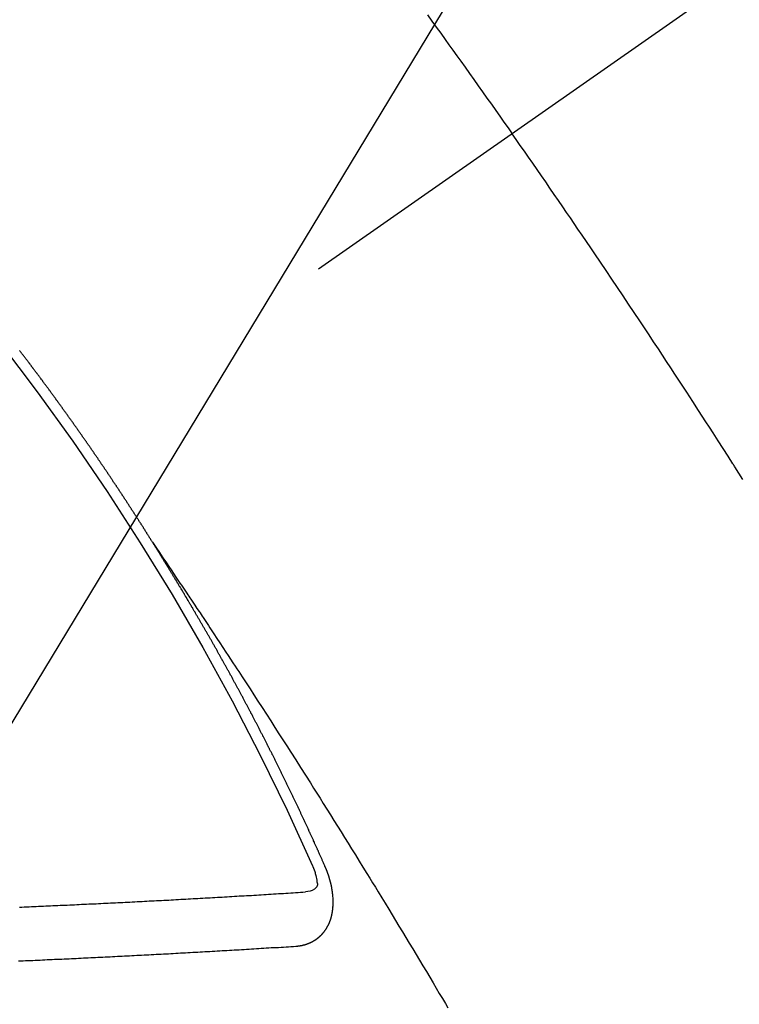
# Model space of a CAD drawing. Extents: x 0 to 26473, y -11045 to -2175.
# Drawn here: x 16471 to 16480, y -4240 to -4227 of the extents above; entities that cross this region are included whole.
import ezdxf

# ---------------------------------------------------------------- set-up
doc = ezdxf.new("R2010")
doc.units = 0
doc.header["$LTSCALE"] = 50
doc.header["$MEASUREMENT"] = 0
doc.linetypes.add('CENTER2', pattern=[1.125, 0.75, -0.125, 0.125, -0.125])
doc.linetypes.add('HIDDEN', pattern=[0.375, 0.25, -0.125])
doc.layers.get('0').update_dxf_attribs({"linetype": 'CONTINUOUS'})
doc.layers.get('DEFPOINTS').update_dxf_attribs({"color": 146, "linetype": 'CONTINUOUS'})
for name, color, linetype in [('150-機器', 8, 'CONTINUOUS'), ('160-文字', 254, 'CONTINUOUS'), ('166-寸法B', 11, 'CONTINUOUS')]:
    doc.layers.add(name, color=color, linetype=linetype)
doc.styles.add('KH001', font='txt')
doc.dimstyles.new('KH1xx030', dxfattribs={"dimscale": 30, "dimtxt": 2, "dimasz": 0.6, "dimexe": 0.3, "dimexo": 1.2, "dimgap": 0.5, "dimtad": 3, "dimdec": 1, "dimdsep": 46, "dimlunit": 6, "dimtxsty": 'KH001', "dimblk": 'DOT', "dimcen": 1, "dimdle": 1, "dimclrd": 256, "dimclre": 256, "dimclrt": 256, "dimadec": 0, "dimazin": 0, "dimtfac": 1, "dimtdec": 1, "dimtix": 1, "dimtmove": 2, "dimatfit": 3, "dimldrblk": 'CLOSEDBLANK', "dimfxl": 1, "dimtolj": 1, "dimtzin": 0, "dimlwd": -1, "dimlwe": -1, "dimarcsym": 0})

# ---------------------------------------------------------------- blocks, each defined once
blk = doc.blocks.new('F402_H')
at = {"layer": '150-機器', "color": 13, "linetype": 'CENTER2'}
blk.add_line((0, 0), (244.018, -170.863), dxfattribs=at)
at = {"layer": '150-機器', "color": 13, "linetype": 'HIDDEN'}
for points in [[(213.676, -147.404), (213.621, -147.48), (213.566, -147.556), (213.511, -147.632), (213.457, -147.708), (213.408, -147.776), (213.359, -147.843), (213.311, -147.911), (213.262, -147.978), (213.208, -148.055), (213.153, -148.132), (213.099, -148.208), (213.044, -148.285), (212.99, -148.361), (212.936, -148.438), (212.882, -148.514), (212.828, -148.591), (212.777, -148.663), (212.726, -148.736), (212.675, -148.809), (212.624, -148.881)], [(209.759, -153.176), (209.809, -153.097), (209.859, -153.018), (209.864, -153.01), (209.87, -153.001), (209.875, -152.992), (209.881, -152.984), (209.942, -152.887), (210.004, -152.791), (210.066, -152.695), (210.128, -152.599), (210.173, -152.529), (210.218, -152.459), (210.263, -152.39), (210.308, -152.32), (210.381, -152.206), (210.455, -152.093), (210.529, -151.98), (210.603, -151.867), (210.654, -151.788), (210.706, -151.71), (210.757, -151.631), (210.808, -151.553), (210.866, -151.466), (210.923, -151.379), (210.98, -151.292), (211.038, -151.206), (211.107, -151.102), (211.177, -150.998), (211.246, -150.894), (211.316, -150.79), (211.385, -150.686), (211.455, -150.582), (211.525, -150.478), (211.595, -150.375), (211.648, -150.297), (211.701, -150.22), (211.754, -150.142), (211.806, -150.065), (211.853, -149.996), (211.9, -149.927), (211.947, -149.858), (211.994, -149.79), (212.047, -149.712), (212.101, -149.635), (212.154, -149.557), (212.207, -149.48), (212.261, -149.403), (212.314, -149.326), (212.367, -149.248), (212.421, -149.171), (212.472, -149.099), (212.522, -149.026), (212.573, -148.954), (212.624, -148.881)], [(217.087, -153.962), (217.091, -153.956), (217.095, -153.95), (217.097, -153.945), (217.101, -153.939), (217.105, -153.933), (217.109, -153.927), (217.112, -153.922), (217.116, -153.916), (217.119, -153.91), (217.123, -153.905), (217.127, -153.9), (217.13, -153.893), (217.133, -153.888), (217.137, -153.883), (217.14, -153.876), (217.144, -153.871), (217.148, -153.866), (217.151, -153.859), (217.155, -153.854), (217.159, -153.849), (217.162, -153.842), (217.166, -153.837), (217.169, -153.832), (217.172, -153.826), (217.176, -153.82), (217.18, -153.815), (217.183, -153.809), (217.187, -153.803), (217.19, -153.798), (217.194, -153.792), (217.198, -153.786), (217.201, -153.781), (217.204, -153.775), (217.208, -153.769), (217.212, -153.763), (217.215, -153.758), (217.219, -153.752), (217.223, -153.746), (217.226, -153.742), (217.229, -153.735), (217.233, -153.73), (217.237, -153.725), (217.24, -153.718), (217.244, -153.713), (217.248, -153.707), (217.252, -153.702), (217.255, -153.696), (217.259, -153.69), (217.262, -153.685), (217.265, -153.679), (217.269, -153.673), (217.273, -153.668), (217.277, -153.662), (217.28, -153.656), (217.283, -153.651), (217.287, -153.646), (217.291, -153.639), (217.295, -153.634), (217.298, -153.629), (217.302, -153.623), (217.305, -153.617), (217.309, -153.612), (217.313, -153.606), (217.317, -153.6), (217.319, -153.595), (217.323, -153.589), (217.327, -153.583), (217.331, -153.578), (217.334, -153.572), (217.338, -153.566), (217.342, -153.561), (217.345, -153.556), (217.349, -153.55), (217.353, -153.544), (217.357, -153.538), (217.36, -153.533), (217.363, -153.527), (217.367, -153.521), (217.371, -153.516), (217.375, -153.511), (217.378, -153.504), (217.381, -153.499), (217.385, -153.494), (217.389, -153.488), (217.392, -153.482), (217.396, -153.477), (217.4, -153.471), (217.404, -153.465), (217.407, -153.46), (217.41, -153.454), (217.414, -153.448), (217.418, -153.444), (217.422, -153.438), (217.425, -153.432), (217.429, -153.426), (217.433, -153.421), (217.437, -153.415), (217.441, -153.409), (217.443, -153.404), (217.447, -153.398), (217.451, -153.393), (217.455, -153.387), (217.459, -153.382), (217.462, -153.376), (217.466, -153.37), (217.469, -153.365), (217.473, -153.359), (217.477, -153.354), (217.48, -153.348), (217.484, -153.342), (217.488, -153.337), (217.492, -153.331), (217.495, -153.326), (217.499, -153.32), (217.503, -153.314), (217.506, -153.309), (217.51, -153.303), (217.514, -153.298), (217.518, -153.292), (217.521, -153.287), (217.525, -153.281), (217.529, -153.275), (217.532, -153.27), (217.536, -153.264), (217.539, -153.258), (217.543, -153.252), (217.547, -153.248), (217.551, -153.242), (217.555, -153.236), (217.558, -153.231), (217.561, -153.225), (217.565, -153.219), (217.569, -153.214), (217.573, -153.209), (217.577, -153.203), (217.581, -153.197), (217.584, -153.192), (217.587, -153.186), (217.591, -153.18), (217.595, -153.175), (217.599, -153.17), (217.603, -153.164), (217.607, -153.158), (217.609, -153.153), (217.613, -153.147), (217.617, -153.141), (217.621, -153.136), (217.625, -153.131), (217.629, -153.125), (217.633, -153.119), (217.636, -153.114), (217.639, -153.108), (217.643, -153.102), (217.647, -153.097), (217.651, -153.092), (217.655, -153.086), (217.659, -153.08), (217.662, -153.075), (217.666, -153.07), (217.67, -153.063), (217.673, -153.058), (217.677, -153.053), (217.681, -153.047), (217.685, -153.041), (217.688, -153.036), (217.692, -153.031), (217.696, -153.025), (217.7, -153.02), (217.703, -153.014), (217.707, -153.008), (217.711, -153.002), (217.714, -152.997), (217.719, -152.992), (217.723, -152.986), (217.726, -152.981), (217.73, -152.975), (217.734, -152.97), (217.737, -152.965), (217.741, -152.958), (217.745, -152.953), (217.749, -152.947), (217.752, -152.942), (217.756, -152.936), (217.76, -152.931), (217.763, -152.926), (217.767, -152.92), (217.771, -152.914), (217.775, -152.909), (217.779, -152.904), (217.783, -152.898), (217.786, -152.892), (217.79, -152.887), (217.794, -152.881), (217.798, -152.875), (217.802, -152.87), (217.805, -152.865), (217.809, -152.859), (217.813, -152.853), (217.816, -152.848), (217.82, -152.843), (217.824, -152.837), (217.828, -152.831), (217.832, -152.826), (217.836, -152.821), (217.84, -152.815), (217.843, -152.81), (217.847, -152.804), (217.85, -152.798), (217.854, -152.792), (217.858, -152.787), (217.862, -152.782), (217.866, -152.776), (217.869, -152.771), (217.873, -152.765), (217.877, -152.76), (217.881, -152.754), (217.885, -152.749), (217.889, -152.743), (217.893, -152.737), (217.897, -152.732), (217.9, -152.727), (217.904, -152.721), (217.908, -152.715), (217.912, -152.711), (217.916, -152.705), (217.92, -152.699), (217.924, -152.693), (217.927, -152.688), (217.931, -152.683), (217.935, -152.677), (217.939, -152.672), (217.943, -152.666), (217.947, -152.661), (217.951, -152.655), (217.954, -152.65), (217.958, -152.644), (217.962, -152.639), (217.965, -152.634), (217.969, -152.628), (217.973, -152.622), (217.977, -152.617), (217.981, -152.612), (217.985, -152.606), (217.989, -152.6), (217.992, -152.595), (217.996, -152.59), (218, -152.584), (218.004, -152.578), (218.008, -152.573), (218.012, -152.568), (218.016, -152.562), (218.019, -152.557), (218.023, -152.551), (218.027, -152.546), (218.031, -152.54), (218.035, -152.535), (218.039, -152.529), (218.043, -152.523), (218.046, -152.519), (218.05, -152.513), (218.054, -152.507), (218.058, -152.501), (218.062, -152.496), (218.066, -152.491), (218.07, -152.485), (218.073, -152.48), (218.077, -152.474), (218.081, -152.469), (218.085, -152.463), (218.088, -152.458), (218.092, -152.452), (218.097, -152.447), (218.101, -152.442), (218.105, -152.437), (218.109, -152.431), (218.113, -152.425), (218.116, -152.42), (218.12, -152.415), (218.124, -152.409), (218.128, -152.404), (218.132, -152.398), (218.136, -152.392), (218.14, -152.387), (218.143, -152.382), (218.147, -152.376), (218.151, -152.37), (218.154, -152.366), (218.158, -152.36), (218.163, -152.355), (218.167, -152.349), (218.171, -152.344), (218.175, -152.338), (218.179, -152.333), (218.182, -152.328), (218.186, -152.322), (218.19, -152.316), (218.194, -152.311), (218.198, -152.306), (218.202, -152.3), (218.206, -152.294), (218.21, -152.29), (218.214, -152.284), (218.218, -152.278), (218.222, -152.273), (218.225, -152.268), (218.229, -152.262), (218.233, -152.256), (218.237, -152.251), (218.241, -152.246), (218.245, -152.24), (218.25, -152.235), (218.253, -152.23), (218.257, -152.224), (218.261, -152.219), (218.264, -152.214), (218.268, -152.208), (218.272, -152.202), (218.277, -152.196), (218.28, -152.192), (218.285, -152.186), (218.289, -152.181), (218.292, -152.176), (218.296, -152.17), (218.3, -152.164), (218.304, -152.159), (218.308, -152.154), (218.312, -152.148), (218.316, -152.143), (218.32, -152.138), (218.324, -152.132), (218.328, -152.127), (218.331, -152.122), (218.335, -152.116), (218.339, -152.11), (218.344, -152.105), (218.348, -152.1), (218.352, -152.094), (218.356, -152.089), (218.359, -152.084), (218.363, -152.078), (218.367, -152.072), (218.372, -152.067), (218.375, -152.062), (218.379, -152.057), (218.383, -152.051), (218.387, -152.046), (218.391, -152.04), (218.395, -152.035), (218.4, -152.029), (218.403, -152.025), (218.407, -152.019), (218.411, -152.013), (218.414, -152.008), (218.418, -152.002), (218.423, -151.997), (218.427, -151.992), (218.431, -151.987), (218.435, -151.981), (218.439, -151.975), (218.443, -151.971), (218.447, -151.965), (218.451, -151.959), (218.454, -151.955), (218.458, -151.949), (218.462, -151.943), (218.467, -151.938), (218.471, -151.933), (218.475, -151.927), (218.479, -151.922), (218.482, -151.917), (218.487, -151.912), (218.491, -151.906), (218.495, -151.9), (218.498, -151.895), (218.502, -151.89), (218.507, -151.884), (218.511, -151.88), (218.515, -151.874), (218.519, -151.868), (218.523, -151.862), (218.527, -151.858), (218.531, -151.852), (218.535, -151.847), (218.538, -151.842), (218.542, -151.836), (218.547, -151.831), (218.551, -151.826), (218.555, -151.82), (218.559, -151.814), (218.563, -151.809), (218.567, -151.804), (218.571, -151.799), (218.575, -151.793), (218.578, -151.788), (218.583, -151.783), (218.587, -151.777), (218.591, -151.772), (218.595, -151.767), (218.599, -151.761), (218.603, -151.756), (218.607, -151.751), (218.611, -151.745), (218.616, -151.74), (218.619, -151.735), (218.623, -151.729), (218.627, -151.724), (218.632, -151.718), (218.635, -151.714), (218.639, -151.708), (218.643, -151.702), (218.648, -151.698), (218.652, -151.692), (218.656, -151.686), (218.659, -151.681), (218.664, -151.676), (218.668, -151.671), (218.672, -151.665), (218.675, -151.66), (218.68, -151.655), (218.684, -151.649), (218.688, -151.644), (218.692, -151.638), (218.696, -151.633), (218.7, -151.628), (218.704, -151.623), (218.709, -151.618), (218.712, -151.613), (218.716, -151.607), (218.72, -151.601), (218.725, -151.596), (218.728, -151.591), (218.732, -151.585), (218.737, -151.58), (218.741, -151.575)], [(217.091, -153.956), (217.048, -154.02), (217.004, -154.085), (216.961, -154.149), (216.918, -154.213), (216.888, -154.257), (216.859, -154.301), (216.829, -154.345), (216.8, -154.389), (216.783, -154.414), (216.766, -154.439), (216.749, -154.465), (216.732, -154.49), (216.715, -154.515), (216.698, -154.54), (216.681, -154.565), (216.664, -154.59), (216.651, -154.609), (216.639, -154.628), (216.626, -154.646), (216.614, -154.665), (216.588, -154.703), (216.563, -154.741), (216.538, -154.779), (216.512, -154.817), (216.5, -154.836), (216.487, -154.855), (216.474, -154.874), (216.462, -154.893), (216.445, -154.918), (216.428, -154.943), (216.412, -154.968), (216.395, -154.993), (216.378, -155.019), (216.362, -155.044), (216.345, -155.07), (216.328, -155.095), (216.291, -155.152), (216.253, -155.209), (216.216, -155.265), (216.178, -155.322), (216.149, -155.366), (216.12, -155.411), (216.091, -155.455), (216.062, -155.499), (216.041, -155.532), (216.02, -155.564), (215.998, -155.597), (215.977, -155.629), (215.928, -155.704), (215.879, -155.779), (215.83, -155.854), (215.782, -155.93), (215.728, -156.012), (215.675, -156.095), (215.622, -156.178), (215.569, -156.26), (215.52, -156.337), (215.471, -156.413), (215.422, -156.489), (215.373, -156.565), (215.312, -156.661), (215.251, -156.756), (215.19, -156.852), (215.13, -156.948), (215.09, -157.012), (215.049, -157.075), (215.009, -157.139), (214.969, -157.203), (214.925, -157.273), (214.881, -157.344), (214.837, -157.414), (214.793, -157.484), (214.749, -157.554), (214.706, -157.625), (214.662, -157.695), (214.618, -157.766), (214.571, -157.842), (214.523, -157.919), (214.476, -157.996), (214.429, -158.073), (214.393, -158.13), (214.358, -158.188), (214.322, -158.245), (214.287, -158.303), (214.244, -158.374), (214.2, -158.444), (214.157, -158.515), (214.115, -158.586), (214.072, -158.656), (214.029, -158.727), (213.986, -158.797), (213.944, -158.868), (213.901, -158.938), (213.859, -159.009), (213.816, -159.08), (213.774, -159.15), (213.731, -159.221), (213.689, -159.292), (213.647, -159.363), (213.605, -159.434), (213.566, -159.498), (213.528, -159.563), (213.49, -159.627), (213.452, -159.691), (213.422, -159.743)], [(214.943, -157.995), (214.948, -157.985), (214.951, -157.977), (214.955, -157.968), (214.958, -157.96), (214.962, -157.952), (214.967, -157.943), (214.97, -157.934), (214.974, -157.926), (214.977, -157.917), (214.981, -157.909), (214.985, -157.9), (214.989, -157.891), (214.993, -157.883), (214.996, -157.874), (215, -157.866), (215.004, -157.857), (215.008, -157.849), (215.011, -157.84), (215.015, -157.832), (215.019, -157.822), (215.023, -157.814), (215.027, -157.806), (215.03, -157.797), (215.034, -157.789), (215.039, -157.78), (215.042, -157.772), (215.046, -157.763), (215.049, -157.755), (215.053, -157.745), (215.058, -157.737), (215.061, -157.729), (215.065, -157.72), (215.068, -157.712), (215.073, -157.703), (215.077, -157.695), (215.08, -157.686), (215.084, -157.678), (215.089, -157.669), (215.092, -157.66), (215.096, -157.652), (215.1, -157.644), (215.104, -157.635), (215.108, -157.626), (215.111, -157.618), (215.116, -157.61), (215.12, -157.601), (215.123, -157.592), (215.127, -157.584), (215.132, -157.575), (215.135, -157.566), (215.139, -157.558), (215.143, -157.55), (215.147, -157.541), (215.15, -157.532), (215.155, -157.524), (215.158, -157.516), (215.162, -157.506), (215.167, -157.498), (215.17, -157.49), (215.174, -157.481), (215.179, -157.473), (215.182, -157.464), (215.186, -157.456), (215.191, -157.447), (215.194, -157.438), (215.198, -157.43), (215.203, -157.421), (215.206, -157.413), (215.21, -157.404), (215.214, -157.396), (215.218, -157.387), (215.222, -157.378), (215.226, -157.371), (215.23, -157.361), (215.234, -157.353), (215.238, -157.345), (215.242, -157.335), (215.246, -157.328), (215.25, -157.319), (215.253, -157.311), (215.258, -157.302), (215.262, -157.293), (215.266, -157.285), (215.27, -157.276), (215.274, -157.268), (215.278, -157.26), (215.282, -157.25), (215.286, -157.242), (215.29, -157.234), (215.294, -157.225), (215.298, -157.217), (215.302, -157.208), (215.307, -157.199), (215.31, -157.191), (215.315, -157.183), (215.319, -157.174), (215.322, -157.165), (215.326, -157.157), (215.331, -157.148), (215.335, -157.14), (215.338, -157.132), (215.343, -157.123), (215.347, -157.114), (215.35, -157.106), (215.355, -157.097), (215.359, -157.089), (215.363, -157.081), (215.367, -157.071), (215.371, -157.063), (215.375, -157.055), (215.38, -157.046), (215.383, -157.038), (215.388, -157.029), (215.392, -157.02), (215.396, -157.013), (215.4, -157.003), (215.405, -156.995), (215.408, -156.987), (215.413, -156.978), (215.417, -156.97), (215.421, -156.962), (215.425, -156.952), (215.429, -156.944), (215.433, -156.935), (215.438, -156.927), (215.441, -156.919), (215.446, -156.91), (215.45, -156.901), (215.454, -156.893), (215.458, -156.884), (215.462, -156.876), (215.466, -156.867), (215.471, -156.859), (215.474, -156.851), (215.479, -156.842), (215.483, -156.833), (215.488, -156.825), (215.491, -156.816), (215.495, -156.808), (215.5, -156.799), (215.504, -156.791), (215.509, -156.782), (215.512, -156.774), (215.517, -156.766), (215.521, -156.756), (215.525, -156.748), (215.529, -156.739), (215.533, -156.731), (215.538, -156.723), (215.542, -156.714), (215.546, -156.706), (215.55, -156.697), (215.555, -156.689), (215.559, -156.681), (215.563, -156.672), (215.567, -156.664), (215.571, -156.654), (215.576, -156.646), (215.58, -156.638), (215.584, -156.629), (215.589, -156.621), (215.593, -156.612), (215.597, -156.604), (215.602, -156.595), (215.605, -156.587), (215.61, -156.579), (215.614, -156.57), (215.618, -156.562), (215.623, -156.553), (215.627, -156.544), (215.631, -156.536), (215.636, -156.528), (215.639, -156.519), (215.644, -156.51), (215.649, -156.503), (215.653, -156.493), (215.657, -156.485), (215.662, -156.477), (215.665, -156.468), (215.67, -156.459), (215.675, -156.451), (215.678, -156.443), (215.683, -156.434), (215.687, -156.426), (215.691, -156.417), (215.696, -156.409), (215.701, -156.4), (215.704, -156.392), (215.709, -156.383), (215.713, -156.375), (215.718, -156.366), (215.722, -156.358), (215.726, -156.35), (215.73, -156.341), (215.735, -156.333), (215.74, -156.324), (215.744, -156.316), (215.748, -156.307), (215.752, -156.299), (215.757, -156.29), (215.761, -156.282), (215.766, -156.273), (215.77, -156.265), (215.775, -156.256), (215.778, -156.248), (215.783, -156.239), (215.788, -156.231), (215.792, -156.223), (215.796, -156.214), (215.8, -156.206), (215.805, -156.197), (215.81, -156.189), (215.814, -156.18), (215.818, -156.172), (215.823, -156.163), (215.827, -156.155), (215.831, -156.146), (215.836, -156.138), (215.841, -156.129), (215.845, -156.121), (215.849, -156.112), (215.853, -156.104), (215.858, -156.095), (215.863, -156.087), (215.867, -156.079), (215.871, -156.07), (215.876, -156.061), (215.88, -156.054), (215.885, -156.045), (215.889, -156.037), (215.893, -156.028), (215.898, -156.02), (215.903, -156.011), (215.907, -156.003), (215.912, -155.994), (215.915, -155.986), (215.92, -155.977), (215.925, -155.969), (215.93, -155.96), (215.934, -155.952), (215.939, -155.944), (215.942, -155.935), (215.947, -155.926), (215.952, -155.918), (215.957, -155.91), (215.961, -155.902), (215.966, -155.893), (215.97, -155.884), (215.974, -155.876), (215.979, -155.867), (215.983, -155.859), (215.988, -155.85), (215.993, -155.842), (215.998, -155.834), (216.002, -155.826), (216.006, -155.817), (216.01, -155.809), (216.015, -155.8), (216.02, -155.792), (216.024, -155.783), (216.029, -155.775), (216.034, -155.767), (216.038, -155.759), (216.043, -155.75), (216.047, -155.741), (216.051, -155.733), (216.056, -155.724), (216.061, -155.716), (216.065, -155.707), (216.07, -155.699), (216.075, -155.691), (216.079, -155.683), (216.084, -155.674), (216.088, -155.666), (216.093, -155.657), (216.098, -155.648), (216.102, -155.64), (216.106, -155.631), (216.111, -155.623), (216.116, -155.615), (216.12, -155.607), (216.125, -155.598), (216.129, -155.59), (216.134, -155.581), (216.139, -155.572), (216.143, -155.565), (216.148, -155.556), (216.153, -155.548), (216.158, -155.539), (216.162, -155.531), (216.167, -155.522), (216.171, -155.515), (216.176, -155.506), (216.181, -155.497), (216.185, -155.489), (216.19, -155.48), (216.194, -155.472), (216.199, -155.464), (216.204, -155.456), (216.209, -155.447), (216.214, -155.438), (216.218, -155.43), (216.223, -155.422), (216.227, -155.414), (216.232, -155.405), (216.236, -155.397), (216.241, -155.388), (216.246, -155.38), (216.25, -155.372), (216.255, -155.363), (216.26, -155.355), (216.265, -155.346), (216.269, -155.338), (216.274, -155.33), (216.279, -155.321), (216.283, -155.313), (216.288, -155.304), (216.292, -155.296), (216.297, -155.287), (216.302, -155.279), (216.306, -155.271), (216.312, -155.263), (216.317, -155.255), (216.321, -155.246), (216.326, -155.237), (216.331, -155.229), (216.336, -155.221), (216.34, -155.213), (216.345, -155.204), (216.35, -155.195), (216.354, -155.187), (216.359, -155.179), (216.363, -155.171), (216.369, -155.162), (216.374, -155.154), (216.378, -155.146), (216.383, -155.137), (216.387, -155.129), (216.392, -155.12), (216.397, -155.112), (216.402, -155.104), (216.406, -155.095), (216.412, -155.088), (216.417, -155.079), (216.421, -155.07), (216.426, -155.062), (216.431, -155.053), (216.435, -155.046), (216.44, -155.037), (216.446, -155.029), (216.45, -155.021), (216.455, -155.012), (216.46, -155.003), (216.464, -154.995), (216.469, -154.987), (216.473, -154.979), (216.479, -154.97), (216.484, -154.962), (216.488, -154.954), (216.493, -154.945), (216.498, -154.937), (216.502, -154.928), (216.508, -154.92), (216.512, -154.912), (216.517, -154.904), (216.522, -154.895), (216.527, -154.887), (216.532, -154.879), (216.537, -154.871), (216.542, -154.862), (216.546, -154.853), (216.551, -154.845), (216.557, -154.837), (216.561, -154.828), (216.566, -154.82), (216.571, -154.812), (216.576, -154.804), (216.581, -154.796), (216.586, -154.787), (216.59, -154.779), (216.595, -154.77), (216.601, -154.762), (216.605, -154.754), (216.61, -154.745), (216.615, -154.737), (216.62, -154.729), (216.625, -154.721), (216.63, -154.712), (216.634, -154.704), (216.64, -154.696), (216.644, -154.688), (216.649, -154.679), (216.654, -154.67), (216.659, -154.663), (216.664, -154.654), (216.669, -154.645), (216.674, -154.638), (216.679, -154.629), (216.684, -154.621), (216.688, -154.613), (216.694, -154.605), (216.699, -154.596), (216.703, -154.588), (216.709, -154.58), (216.714, -154.571), (216.718, -154.563), (216.723, -154.554), (216.728, -154.547), (216.733, -154.538), (216.738, -154.529), (216.743, -154.522), (216.748, -154.513), (216.753, -154.505), (216.758, -154.497), (216.763, -154.489), (216.768, -154.48), (216.773, -154.472), (216.778, -154.464), (216.783, -154.455), (216.788, -154.448), (216.793, -154.439), (216.798, -154.43), (216.803, -154.423), (216.808, -154.414), (216.813, -154.405), (216.818, -154.398), (216.823, -154.389), (216.828, -154.381), (216.833, -154.373), (216.838, -154.364), (216.843, -154.356), (216.848, -154.348), (216.853, -154.34), (216.858, -154.331), (216.863, -154.323), (216.868, -154.315), (216.873, -154.307), (216.878, -154.299), (216.883, -154.29), (216.888, -154.282), (216.893, -154.274), (216.898, -154.266), (216.904, -154.257), (216.908, -154.25), (216.913, -154.241), (216.919, -154.233), (216.923, -154.225), (216.929, -154.216), (216.934, -154.208), (216.94, -154.2), (216.944, -154.192), (216.949, -154.183), (216.955, -154.175), (216.959, -154.167), (216.965, -154.159), (216.97, -154.15), (216.975, -154.143), (216.98, -154.134), (216.985, -154.126), (216.99, -154.118), (216.995, -154.11), (217, -154.101), (217.005, -154.093), (217.01, -154.085), (217.015, -154.076), (217.02, -154.069), (217.025, -154.06), (217.031, -154.052), (217.036, -154.043), (217.041, -154.036), (217.046, -154.027), (217.052, -154.019), (217.056, -154.011), (217.062, -154.003), (217.067, -153.994), (217.072, -153.987), (217.077, -153.978), (217.082, -153.97), (217.087, -153.962)], [(215.31, -158.977), (215.308, -158.977), (215.306, -158.976), (215.303, -158.976), (215.301, -158.976), (215.298, -158.976), (215.295, -158.975), (215.293, -158.975), (215.291, -158.975), (215.288, -158.975), (215.286, -158.975), (215.284, -158.974), (215.281, -158.974), (215.279, -158.973), (215.276, -158.973), (215.274, -158.973), (215.271, -158.973), (215.269, -158.973), (215.266, -158.972), (215.264, -158.971), (215.262, -158.971), (215.26, -158.971), (215.257, -158.971), (215.255, -158.97), (215.252, -158.969), (215.249, -158.97), (215.247, -158.969), (215.245, -158.969), (215.243, -158.969), (215.24, -158.968), (215.237, -158.968), (215.235, -158.967), (215.233, -158.967), (215.231, -158.966), (215.229, -158.965), (215.226, -158.965), (215.224, -158.964), (215.222, -158.964), (215.22, -158.964), (215.217, -158.963), (215.214, -158.962), (215.213, -158.961), (215.211, -158.961), (215.208, -158.961), (215.205, -158.96), (215.203, -158.959), (215.201, -158.958), (215.199, -158.958), (215.197, -158.958), (215.194, -158.957), (215.192, -158.955), (215.19, -158.955), (215.188, -158.955), (215.185, -158.954), (215.183, -158.953), (215.181, -158.952), (215.179, -158.952), (215.176, -158.95), (215.174, -158.95), (215.173, -158.949), (215.17, -158.949), (215.167, -158.948), (215.166, -158.947), (215.164, -158.946), (215.162, -158.945), (215.159, -158.944), (215.157, -158.944), (215.155, -158.943), (215.153, -158.942), (215.15, -158.941), (215.148, -158.94), (215.147, -158.939), (215.144, -158.939), (215.142, -158.937), (215.14, -158.937), (215.138, -158.936), (215.136, -158.935), (215.133, -158.934), (215.132, -158.933), (215.13, -158.932), (215.128, -158.931), (215.125, -158.93), (215.123, -158.929), (215.122, -158.928), (215.119, -158.928), (215.117, -158.926), (215.115, -158.925), (215.113, -158.924), (215.111, -158.923), (215.109, -158.921), (215.107, -158.921), (215.105, -158.92), (215.104, -158.919), (215.101, -158.917), (215.099, -158.917), (215.097, -158.916), (215.096, -158.915), (215.093, -158.913), (215.091, -158.912), (215.089, -158.911), (215.088, -158.91), (215.085, -158.908), (215.084, -158.907), (215.082, -158.906), (215.08, -158.906), (215.077, -158.904), (215.076, -158.903), (215.074, -158.902), (215.072, -158.901), (215.07, -158.899), (215.068, -158.898), (215.067, -158.897), (215.064, -158.895), (215.063, -158.894), (215.061, -158.893), (215.059, -158.892), (215.057, -158.89), (215.055, -158.889), (215.054, -158.888), (215.052, -158.886), (215.05, -158.885), (215.048, -158.884), (215.046, -158.882), (215.045, -158.881), (215.042, -158.88), (215.041, -158.878), (215.039, -158.877), (215.037, -158.876), (215.035, -158.874), (215.034, -158.872), (215.032, -158.871), (215.031, -158.87), (215.028, -158.868), (215.026, -158.867), (215.025, -158.865), (215.024, -158.864), (215.021, -158.862), (215.02, -158.861), (215.018, -158.86), (215.017, -158.858), (215.015, -158.856), (215.013, -158.855), (215.011, -158.854), (215.01, -158.852), (215.008, -158.851), (215.006, -158.849), (215.005, -158.847), (215.003, -158.846), (215.001, -158.845), (215, -158.843), (214.998, -158.841), (214.997, -158.84), (214.995, -158.838), (214.993, -158.837), (214.992, -158.835), (214.99, -158.834), (214.989, -158.832), (214.987, -158.83), (214.986, -158.828), (214.984, -158.827), (214.983, -158.826), (214.981, -158.823), (214.979, -158.822), (214.978, -158.82), (214.976, -158.819), (214.975, -158.817), (214.973, -158.814), (214.972, -158.813), (214.971, -158.811), (214.969, -158.81), (214.967, -158.808), (214.966, -158.806), (214.965, -158.804), (214.963, -158.802), (214.962, -158.801), (214.96, -158.799), (214.959, -158.797), (214.957, -158.796), (214.956, -158.794), (214.955, -158.792), (214.953, -158.79), (214.952, -158.788), (214.951, -158.786), (214.949, -158.784), (214.948, -158.783), (214.947, -158.781), (214.945, -158.779), (214.944, -158.777), (214.942, -158.775), (214.941, -158.773), (214.94, -158.772), (214.938, -158.769), (214.937, -158.767), (214.936, -158.765), (214.934, -158.764), (214.933, -158.762), (214.932, -158.76), (214.93, -158.757), (214.929, -158.755), (214.928, -158.754), (214.927, -158.752), (214.926, -158.75), (214.925, -158.748), (214.924, -158.746), (214.922, -158.743), (214.921, -158.741), (214.92, -158.739), (214.919, -158.737), (214.918, -158.735), (214.917, -158.733), (214.916, -158.731), (214.915, -158.729), (214.913, -158.727), (214.912, -158.725), (214.911, -158.723), (214.91, -158.721), (214.909, -158.719), (214.908, -158.717), (214.907, -158.714), (214.906, -158.712), (214.905, -158.71), (214.904, -158.708), (214.902, -158.706), (214.901, -158.704), (214.9, -158.701), (214.899, -158.699), (214.898, -158.697), (214.897, -158.695), (214.897, -158.692), (214.896, -158.691), (214.895, -158.689), (214.894, -158.687), (214.893, -158.684), (214.892, -158.682), (214.891, -158.68), (214.891, -158.677), (214.889, -158.675), (214.888, -158.673), (214.887, -158.67), (214.886, -158.668), (214.886, -158.665), (214.884, -158.663), (214.883, -158.661), (214.883, -158.658), (214.882, -158.656), (214.881, -158.654), (214.88, -158.652), (214.88, -158.649), (214.879, -158.647), (214.878, -158.644), (214.877, -158.642), (214.877, -158.639), (214.876, -158.638), (214.875, -158.635), (214.874, -158.633), (214.874, -158.631), (214.873, -158.629), (214.873, -158.626), (214.872, -158.624), (214.871, -158.621), (214.871, -158.618), (214.87, -158.616), (214.869, -158.614), (214.869, -158.611), (214.868, -158.609), (214.867, -158.606), (214.867, -158.603), (214.866, -158.601), (214.865, -158.599), (214.865, -158.596), (214.864, -158.594), (214.864, -158.592), (214.863, -158.589), (214.863, -158.586), (214.862, -158.584), (214.861, -158.581), (214.861, -158.579), (214.86, -158.576), (214.859, -158.574), (214.86, -158.572), (214.859, -158.569), (214.859, -158.566), (214.858, -158.563), (214.858, -158.56), (214.857, -158.558), (214.856, -158.556), (214.857, -158.554), (214.856, -158.551), (214.856, -158.548), (214.855, -158.545), (214.855, -158.542), (214.854, -158.54), (214.854, -158.537), (214.854, -158.535), (214.853, -158.532), (214.853, -158.529), (214.852, -158.526), (214.853, -158.524), (214.852, -158.521), (214.852, -158.519), (214.851, -158.516), (214.852, -158.514), (214.851, -158.511), (214.851, -158.508), (214.85, -158.505), (214.85, -158.503), (214.85, -158.5), (214.85, -158.497), (214.849, -158.495), (214.849, -158.492), (214.849, -158.49), (214.848, -158.487), (214.849, -158.485), (214.849, -158.481), (214.848, -158.478), (214.848, -158.476), (214.848, -158.473), (214.848, -158.471), (214.847, -158.468), (214.848, -158.465), (214.848, -158.462), (214.847, -158.459), (214.847, -158.457), (214.847, -158.454), (214.847, -158.451), (214.847, -158.448), (214.847, -158.446), (214.846, -158.443), (214.847, -158.44), (214.847, -158.437), (214.847, -158.435), (214.847, -158.432), (214.847, -158.428), (214.847, -158.426), (214.846, -158.424), (214.847, -158.42), (214.847, -158.418), (214.846, -158.415), (214.847, -158.412), (214.847, -158.409), (214.847, -158.407), (214.847, -158.403), (214.848, -158.401), (214.847, -158.398), (214.847, -158.395), (214.847, -158.393), (214.848, -158.389), (214.848, -158.387), (214.847, -158.384), (214.848, -158.381), (214.848, -158.378), (214.849, -158.375), (214.848, -158.372), (214.849, -158.369), (214.849, -158.367), (214.85, -158.364), (214.849, -158.361), (214.85, -158.358), (214.849, -158.355), (214.85, -158.352), (214.851, -158.35), (214.851, -158.346), (214.851, -158.344), (214.851, -158.34), (214.851, -158.338), (214.852, -158.335), (214.852, -158.332), (214.852, -158.329), (214.853, -158.326), (214.853, -158.324), (214.853, -158.32), (214.854, -158.318), (214.854, -158.314), (214.854, -158.312), (214.855, -158.309), (214.855, -158.305), (214.855, -158.303), (214.856, -158.3), (214.856, -158.296), (214.857, -158.294), (214.858, -158.291), (214.858, -158.288), (214.858, -158.285), (214.859, -158.282), (214.859, -158.279), (214.859, -158.277), (214.86, -158.274), (214.86, -158.27), (214.861, -158.268), (214.861, -158.265), (214.862, -158.262), (214.862, -158.258), (214.863, -158.256), (214.864, -158.253), (214.864, -158.249), (214.865, -158.246), (214.865, -158.244), (214.866, -158.241), (214.867, -158.238), (214.867, -158.234), (214.868, -158.231), (214.868, -158.229), (214.869, -158.226), (214.869, -158.223), (214.87, -158.22), (214.871, -158.217), (214.871, -158.214), (214.872, -158.211), (214.873, -158.208), (214.873, -158.205), (214.874, -158.202), (214.875, -158.199), (214.876, -158.196), (214.876, -158.193), (214.877, -158.19), (214.878, -158.187), (214.878, -158.184), (214.879, -158.181), (214.88, -158.178), (214.881, -158.175), (214.882, -158.172), (214.882, -158.169), (214.883, -158.166), (214.884, -158.163), (214.885, -158.16), (214.886, -158.157), (214.886, -158.154), (214.887, -158.151), (214.888, -158.148), (214.889, -158.145), (214.89, -158.142), (214.891, -158.139), (214.891, -158.136), (214.892, -158.133), (214.893, -158.13), (214.895, -158.127), (214.895, -158.124), (214.896, -158.121), (214.897, -158.118), (214.898, -158.115), (214.899, -158.112), (214.9, -158.109), (214.901, -158.106), (214.902, -158.103), (214.903, -158.1), (214.903, -158.097), (214.905, -158.093), (214.906, -158.09), (214.907, -158.087), (214.908, -158.085), (214.909, -158.082), (214.91, -158.079), (214.911, -158.076), (214.912, -158.073), (214.913, -158.069), (214.915, -158.067), (214.916, -158.063), (214.917, -158.06), (214.918, -158.057), (214.919, -158.054), (214.921, -158.052), (214.921, -158.049), (214.922, -158.046), (214.924, -158.042), (214.926, -158.039), (214.926, -158.036), (214.927, -158.033), (214.928, -158.03), (214.93, -158.028), (214.931, -158.024), (214.932, -158.021), (214.933, -158.018), (214.935, -158.015), (214.936, -158.012), (214.937, -158.009), (214.938, -158.006), (214.94, -158.003), (214.941, -158), (214.942, -157.997), (214.943, -157.995)], [(215.106, -157.969), (215.098, -157.988), (215.091, -158.008), (215.083, -158.028), (215.076, -158.049), (215.072, -158.061), (215.068, -158.074), (215.064, -158.087), (215.061, -158.1), (215.057, -158.119), (215.054, -158.137), (215.051, -158.157), (215.048, -158.176), (215.045, -158.189), (215.043, -158.201), (215.043, -158.213), (215.044, -158.225), (215.049, -158.238), (215.058, -158.249), (215.068, -158.26), (215.08, -158.269), (215.106, -158.283), (215.133, -158.293), (215.162, -158.299), (215.191, -158.303)], [(218.743, -158.492), (218.714, -158.491), (218.684, -158.489), (218.654, -158.488), (218.624, -158.486), (218.595, -158.485), (218.565, -158.484), (218.536, -158.483), (218.506, -158.481), (218.476, -158.48), (218.446, -158.478), (218.416, -158.477), (218.387, -158.476), (218.357, -158.475), (218.327, -158.473), (218.297, -158.472), (218.268, -158.47), (218.238, -158.469), (218.208, -158.467), (218.178, -158.466), (218.149, -158.465), (218.118, -158.463), (218.089, -158.462), (218.059, -158.461), (218.03, -158.459), (217.999, -158.458), (217.97, -158.456), (217.94, -158.455), (217.91, -158.453), (217.88, -158.452), (217.85, -158.45), (217.819, -158.45), (217.79, -158.449), (217.759, -158.447), (217.73, -158.446), (217.7, -158.444), (217.67, -158.443), (217.64, -158.441), (217.61, -158.44), (217.58, -158.438), (217.55, -158.437), (217.52, -158.435), (217.49, -158.434), (217.46, -158.432), (217.43, -158.431), (217.4, -158.429), (217.37, -158.428), (217.341, -158.426), (217.31, -158.425), (217.281, -158.423), (217.25, -158.421), (217.22, -158.42), (217.19, -158.418), (217.16, -158.417), (217.13, -158.415), (217.1, -158.414), (217.069, -158.412), (217.04, -158.411), (217.009, -158.409), (216.98, -158.408), (216.949, -158.406), (216.919, -158.404), (216.889, -158.403), (216.859, -158.401), (216.829, -158.399), (216.799, -158.398), (216.769, -158.396), (216.738, -158.394), (216.708, -158.392), (216.678, -158.391), (216.648, -158.389), (216.618, -158.388), (216.587, -158.386), (216.558, -158.385), (216.527, -158.383), (216.497, -158.381), (216.466, -158.379), (216.436, -158.377), (216.406, -158.376), (216.376, -158.374), (216.346, -158.373), (216.315, -158.371), (216.285, -158.369), (216.254, -158.367), (216.225, -158.366), (216.194, -158.364), (216.164, -158.362), (216.134, -158.361), (216.103, -158.359), (216.073, -158.357), (216.043, -158.355), (216.012, -158.353), (215.982, -158.352), (215.951, -158.35), (215.921, -158.348), (215.891, -158.347), (215.861, -158.345), (215.831, -158.343), (215.8, -158.341), (215.77, -158.339), (215.739, -158.338), (215.709, -158.336), (215.679, -158.334), (215.648, -158.332), (215.617, -158.33), (215.587, -158.328), (215.556, -158.326), (215.526, -158.324), (215.495, -158.323), (215.465, -158.321), (215.435, -158.319), (215.404, -158.317), (215.374, -158.315), (215.344, -158.313), (215.314, -158.311), (215.282, -158.309), (215.252, -158.307), (215.222, -158.305), (215.191, -158.303)], [(218.755, -159.16), (218.726, -159.159), (218.696, -159.158), (218.667, -159.156), (218.636, -159.155), (218.606, -159.154), (218.576, -159.153), (218.546, -159.151), (218.516, -159.15), (218.487, -159.149), (218.457, -159.147), (218.427, -159.146), (218.397, -159.144), (218.367, -159.143), (218.337, -159.141), (218.308, -159.14), (218.277, -159.138), (218.247, -159.138), (218.218, -159.137), (218.187, -159.135), (218.158, -159.134), (218.127, -159.132), (218.098, -159.131), (218.068, -159.129), (218.038, -159.128), (218.008, -159.126), (217.978, -159.125), (217.948, -159.123), (217.918, -159.122), (217.888, -159.12), (217.857, -159.119), (217.828, -159.118), (217.797, -159.116), (217.768, -159.115), (217.737, -159.113), (217.708, -159.112), (217.677, -159.11), (217.648, -159.109), (217.617, -159.107), (217.587, -159.105), (217.557, -159.104), (217.527, -159.102), (217.497, -159.101), (217.467, -159.099), (217.437, -159.098), (217.407, -159.097), (217.376, -159.095), (217.346, -159.094), (217.316, -159.092), (217.286, -159.09), (217.255, -159.089), (217.226, -159.087), (217.195, -159.086), (217.165, -159.084), (217.135, -159.083), (217.105, -159.081), (217.075, -159.079), (217.044, -159.077), (217.015, -159.076), (216.984, -159.074), (216.954, -159.072), (216.923, -159.071), (216.893, -159.07), (216.863, -159.068), (216.833, -159.067), (216.802, -159.065), (216.772, -159.063), (216.741, -159.061), (216.712, -159.06), (216.681, -159.058), (216.651, -159.056), (216.621, -159.055), (216.59, -159.053), (216.56, -159.051), (216.529, -159.049), (216.499, -159.047), (216.469, -159.046), (216.439, -159.044), (216.409, -159.042), (216.378, -159.041), (216.348, -159.039), (216.317, -159.038), (216.286, -159.036), (216.256, -159.034), (216.226, -159.032), (216.195, -159.031), (216.165, -159.029), (216.135, -159.027), (216.104, -159.025), (216.074, -159.023), (216.043, -159.022), (216.013, -159.02), (215.983, -159.018), (215.952, -159.016), (215.922, -159.014), (215.891, -159.012), (215.86, -159.01), (215.83, -159.009), (215.799, -159.007), (215.769, -159.005), (215.739, -159.003), (215.708, -159.001), (215.678, -158.999), (215.647, -158.997), (215.616, -158.995), (215.585, -158.994), (215.555, -158.993), (215.524, -158.991), (215.494, -158.989), (215.463, -158.987), (215.432, -158.985), (215.402, -158.983), (215.372, -158.981), (215.34, -158.979), (215.31, -158.977)]]:
    blk.add_lwpolyline(points, dxfattribs=at)
blk.add_arc((243.713, -170.649), 31.291, 133.8895, 156.1104, dxfattribs=at)
blk = doc.blocks.new('_Dot')
at = {"color": 0, "linetype": 'ByBlock', "lineweight": -2}
blk.add_line((-0.5, 0), (-1, 0), dxfattribs=at)
at = {"color": 0, "linetype": 'ByBlock', "const_width": 0.5}
blk.add_lwpolyline([(-0.25, 0, 1), (0.25, 0, 1)], format="xyb", close=True, dxfattribs=at)
blk = doc.blocks.new('*D309')
at = {"layer": '166-寸法B', "transparency": 16777216}
for p, q in [((16803.729, -3760.058), (16479.861, -3760.058)), ((16488.861, -3778.058), (16488.861, -4267.058)), ((16786.13, -4285.058), (16479.861, -4285.058))]:
    blk.add_line(p, q, dxfattribs=at)
at = {"layer": 'DEFPOINTS', "color": 0, "transparency": 16777216}
for p in [(16839.729, -3760.058), (16488.861, -4285.058), (16822.13, -4285.058)]:
    blk.add_point(p, dxfattribs=at)
at = {"layer": '166-寸法B', "transparency": 16777216, "xscale": 18, "yscale": 18, "zscale": 18}
for p, rotation in [((16488.861, -3760.058), 90), ((16488.861, -4285.058), 270)]:
    blk.add_blockref('_Dot', p, dxfattribs=dict(at, rotation=rotation))
at = {"layer": '166-寸法B', "transparency": 16777216, "insert": (16439.596, -3893.842), "char_height": 60, "attachment_point": 5, "rotation": 90, "style": 'KH001'}
blk.add_mtext('\\A1;525', dxfattribs=at)
blk = doc.blocks.new('_ClosedBlank')
at = {"color": 0, "linetype": 'ByBlock', "lineweight": -2}
for p, q in [((-1, 0.16667), (0, 0)), ((-1, 0.16667), (-1, -0.16667)), ((0, 0), (-1, -0.16667))]:
    blk.add_line(p, q, dxfattribs=at)

msp = doc.modelspace()

# ---------------------------------------------------------------- block references
at = {"layer": '150-機器', "xscale": -1}
msp.add_blockref('F402_H', (16689.736, -4079.866), dxfattribs=at)

# ---------------------------------------------------------------- dimensions: what is measured, and where the dimension line sits
at = {"layer": '166-寸法B'}
dim = msp.add_linear_dim(base=(16488.861, -4285.058), p1=(16839.729, -3760.058), p2=(16822.13, -4285.058), angle=90, dimstyle='KH1xx030', dxfattribs=at)
dim.commit()
dim.dimension.update_dxf_attribs({"geometry": '*D309', "text_midpoint": (16439.596, -3893.842), "dimtype": 128})

# ---------------------------------------------------------------- leaders
at = {"layer": '160-文字', "annotation_type": 0, "has_hookline": 1, "hookline_direction": 1, "text_width": 963.959}
msp.add_leader([(16569.744, -4072.677), (15487.472, -5861.629), (15469.472, -5861.629)], dimstyle='KH1xx030', override={"dimgap": 0.5, "dimtad": 1}, dxfattribs=at)
at = {"layer": '160-文字'}
msp.add_leader([(16809.744, -4080.058), (15487.472, -5861.629)], dimstyle='KH1xx030', override={"dimgap": 0.5, "dimtad": 1}, dxfattribs=at)

doc.saveas('drawing.dxf')
